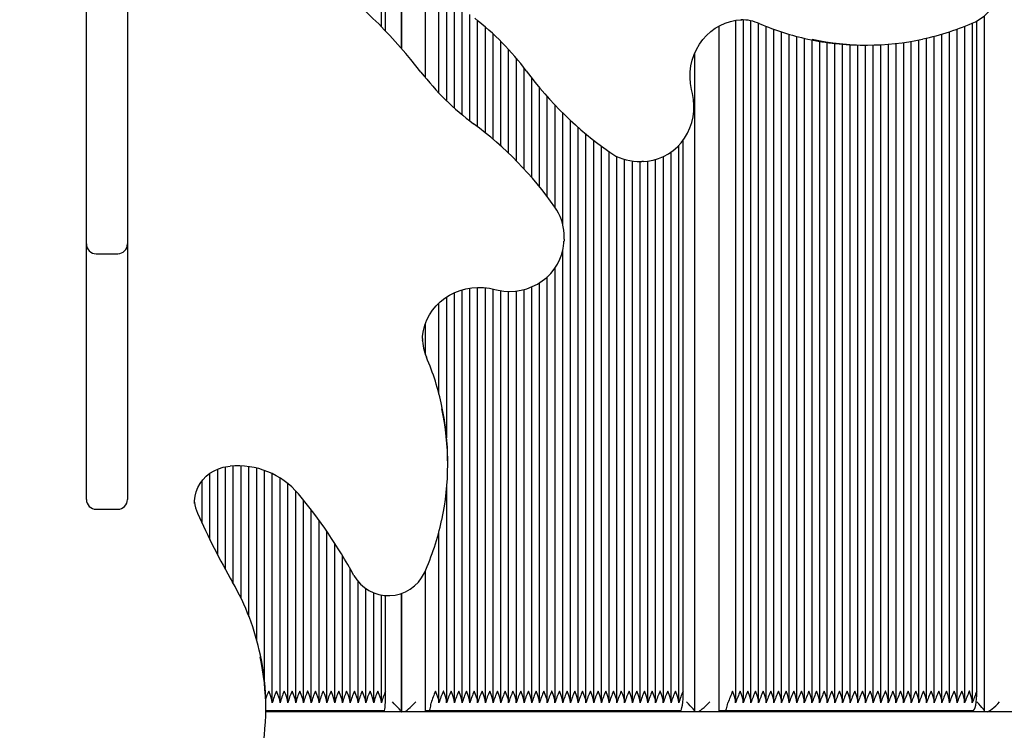
# Paper-space layout 'Основные габаритные размеры' of a CAD drawing. Units: millimetres. Extents: x 6.9 to 22, y 5.8 to 20.1.
# Drawn here: x 12.4 to 12.9, y 13.3 to 13.7 of the extents above; entities that cross this region are included whole.
import ezdxf

# ---------------------------------------------------------------- set-up
doc = ezdxf.new("R2010")
doc.units = ezdxf.units.MM
doc.header["$LTSCALE"] = 140
doc.header["$PDSIZE"] = -1
doc.linetypes.add('SLD-Сплошная', pattern=[0])
doc.layers.add('ПРИМЕЧАНИЯ', color=7, linetype='SLD-Сплошная')
doc.styles.add('SLDTEXTSTYLE1', font='isocpeui_0.ttf')
doc.dimstyles.new('SLDDIMSTYLE4', dxfattribs={"dimtxt": 0.3183268229166666, "dimasz": 0.3183268229166666, "dimexe": 0, "dimexo": 0.0625, "dimgap": 0.07958170572916666, "dimtad": 2, "dimrnd": 1e-09, "dimzin": 12, "dimdsep": 46, "dimtxsty": 'SLDTEXTSTYLE1', "dimsah": 1, "dimcen": 0.09, "dimadec": 0, "dimazin": 3, "dimtfac": 1, "dimtdec": 3, "dimtofl": 0, "dimtmove": 0, "dimatfit": 3, "dimfxl": 1, "dimfrac": 2, "dimtolj": 1, "dimtzin": 12, "dimarcsym": 0})

# ---------------------------------------------------------------- blocks, each defined once
blk = doc.blocks.new('_D_10')
at = {"layer": 'Defpoints', "color": 0, "transparency": 16777216}
for p in [(7.321066429804399, 20.14685204905807), (11.79508714166069, 20.14685204905808), (12.7073602733993, 7.495666967281124)]:
    blk.add_point(p, dxfattribs=at)
at = {"layer": 'ПРИМЕЧАНИЯ', "color": 0, "lineweight": -2, "transparency": 16777216}
for p, q in [((11.73258714166069, 20.14685204905808), (7.321066429804399, 20.14685204905807)), ((7.321066429804402, 7.813993790197789), (7.321066429804399, 19.82852522614141)), ((12.6448602733993, 7.495666967281124), (7.321066429804402, 7.495666967281123))]:
    blk.add_line(p, q, dxfattribs=at)
at = {"layer": 'ПРИМЕЧАНИЯ', "color": 0, "transparency": 16777216}
for points in [[(7.268011959318288, 19.82852522614141), (7.37412090029051, 19.82852522614141), (7.321066429804399, 20.14685204905807)], [(7.268011959318291, 7.813993790197789), (7.374120900290513, 7.813993790197789), (7.321066429804402, 7.495666967281123)]]:
    blk.add_solid(points, dxfattribs=at)
at = {"layer": 'ПРИМЕЧАНИЯ', "color": 0, "lineweight": 18, "transparency": 16777216, "insert": (6.923157901158569, 13.82125950816959), "char_height": 0.3183268229166666, "attachment_point": 2, "rotation": 90, "style": 'SLDTEXTSTYLE1'}
blk.add_mtext('\\A1;12.65м', dxfattribs=at)
blk = doc.blocks.new('_D_21')
at = {"layer": 'Defpoints', "color": 0, "transparency": 16777216}
for p in [(8.0597972037727, 18.14685204905807), (12.2830871416607, 18.14685204905807), (12.71211892356457, 9.019343146013693)]:
    blk.add_point(p, dxfattribs=at)
at = {"layer": 'ПРИМЕЧАНИЯ', "color": 0, "lineweight": -2, "transparency": 16777216}
for p, q in [((12.2205871416607, 18.14685204905807), (8.0597972037727, 18.14685204905807)), ((8.059797203772701, 9.337669968930358), (8.0597972037727, 17.8285252261414)), ((12.64961892356457, 9.019343146013693), (8.059797203772701, 9.019343146013691))]:
    blk.add_line(p, q, dxfattribs=at)
at = {"layer": 'ПРИМЕЧАНИЯ', "color": 0, "transparency": 16777216}
for points in [[(8.006742733286588, 17.8285252261414), (8.112851674258811, 17.8285252261414), (8.0597972037727, 18.14685204905807)], [(8.00674273328659, 9.337669968930358), (8.112851674258813, 9.337669968930358), (8.059797203772701, 9.019343146013691)]]:
    blk.add_solid(points, dxfattribs=at)
at = {"layer": 'ПРИМЕЧАНИЯ', "color": 0, "transparency": 16777216, "insert": (7.661888675126868, 13.58309759753587), "char_height": 0.3183268229166666, "attachment_point": 2, "rotation": 90, "style": 'SLDTEXTSTYLE1'}
blk.add_mtext('\\A1;9.13м', dxfattribs=at)
blk = doc.blocks.new('_D_22')
at = {"layer": 'Defpoints', "color": 0, "transparency": 16777216}
for p in [(19.96512003700166, 13.30385204905807), (10.21408714166069, 13.28285204905808), (19.96512003700166, 6.950848787069404)]:
    blk.add_point(p, dxfattribs=at)
at = {"layer": 'ПРИМЕЧАНИЯ', "color": 0, "lineweight": -2, "transparency": 16777216}
for p, q in [((19.96512003700166, 13.24135204905807), (19.96512003700166, 6.950848787069404)), ((10.21408714166069, 13.22035204905808), (10.21408714166069, 6.950848787069404)), ((10.53241396457736, 6.950848787069404), (19.646793214085, 6.950848787069404))]:
    blk.add_line(p, q, dxfattribs=at)
at = {"layer": 'ПРИМЕЧАНИЯ', "color": 0, "transparency": 16777216}
for points in [[(10.53241396457736, 7.003903257555515), (10.53241396457736, 6.897794316583293), (10.21408714166069, 6.950848787069404)], [(19.646793214085, 7.003903257555515), (19.646793214085, 6.897794316583293), (19.96512003700166, 6.950848787069404)]]:
    blk.add_solid(points, dxfattribs=at)
at = {"layer": 'ПРИМЕЧАНИЯ', "color": 0, "transparency": 16777216, "insert": (15.08960358933118, 6.871267081340237), "char_height": 0.3183268229166666, "attachment_point": 2, "style": 'SLDTEXTSTYLE1'}
blk.add_mtext('\\A1;9.75м', dxfattribs=at)

psp = doc.layouts.new('Основные габаритные размеры')

# ---------------------------------------------------------------- linework, layer by layer
at = {"color": 7, "linetype": 'SLD-Сплошная', "lineweight": 25}
for p, q in [((12.57009987837012, 13.64925491631032), (12.57009987837012, 13.70156715623585)), ((12.57222346297537, 13.64703145737452), (12.57222346297537, 13.69889746400115)), ((12.58035956269956, 13.63816237507818), (12.58035956269956, 13.6890523709332)), ((12.58039257874458, 13.6890156076986), (12.58039257874458, 13.63812533352824)), ((12.5925863662161, 13.62327789925), (12.5925863662161, 13.67590517150719)), ((12.59951077394597, 13.6154138691889), (12.59951077394597, 13.66921772472024)), ((12.41908714166069, 13.54334279613318), (12.41908714166069, 13.66336437833528)), ((12.44008714166069, 13.66336437833528), (12.44008714166069, 13.54334279613318)), ((12.60347126782126, 13.61144462591549), (12.60347126782126, 13.66562865647394)), ((12.60743176169656, 13.60777273235946), (12.60743176169656, 13.66215173808676)), ((12.61139225557184, 13.60435917503358), (12.61139225557184, 13.65880428038096)), ((12.61535274944714, 13.6011586986895), (12.61535274944714, 13.6556073709066)), ((12.61931324332243, 13.59815525348846), (12.61931324332243, 13.65246544176475)), ((12.7513935671298, 13.30402200030867), (12.7513935671298, 13.65264445396806)), ((12.75530138906527, 13.30402200030867), (12.75530138906527, 13.65287210886583)), ((12.75920921100074, 13.30402200030867), (12.75920921100074, 13.65227588176589)), ((12.87487075538482, 13.30935204905808), (12.87487075538482, 13.65230841642343)), ((12.87877912432482, 13.29896727163874), (12.87877912432482, 13.65497683928229)), ((12.62327373719772, 13.59499946639798), (12.62327373719772, 13.64915419285351)), ((12.74295734980255, 13.29935204905807), (12.74295734980255, 13.649786788406)), ((12.76311703293621, 13.30402200030867), (12.76311703293621, 13.65106915221081)), ((12.76702485487168, 13.30402200030867), (12.76702485487168, 13.64948932391908)), ((12.77093267680715, 13.30402200030867), (12.77093267680715, 13.6480448565404)), ((12.86472040325845, 13.30402200030867), (12.86472040325845, 13.64812143536208)), ((12.86862822519392, 13.30402200030867), (12.86862822519392, 13.64963795069895)), ((12.87253604712939, 13.30402200030867), (12.87253604712939, 13.65124593131188)), ((12.62723423107301, 13.59171393336907), (12.62723423107301, 13.64561471907514)), ((12.77484049874262, 13.30402200030867), (12.77484049874262, 13.6466948520092)), ((12.77874832067809, 13.30402200030867), (12.77874832067809, 13.64545992784185)), ((12.78265614261356, 13.30402200030867), (12.78265614261356, 13.64439897877429)), ((12.78656396454904, 13.30402200030867), (12.78656396454904, 13.64341489908013)), ((12.79047178648451, 13.30402200030867), (12.79047178648451, 13.64256405548491)), ((12.84127347164562, 13.30402200030867), (12.84127347164562, 13.64188925358287)), ((12.8451812935811, 13.30402200030867), (12.8451812935811, 13.64262274348095)), ((12.84908911551656, 13.30402200030867), (12.84908911551656, 13.64350213743081)), ((12.85299693745204, 13.30402200030867), (12.85299693745204, 13.64445908793562)), ((12.85690475938751, 13.30402200030867), (12.85690475938751, 13.645558342687)), ((12.86081258132298, 13.30402200030867), (12.86081258132298, 13.64679740218138)), ((12.6311947249483, 13.58828135926959), (12.6311947249483, 13.6417950910267)), ((12.63515521882359, 13.58456170091322), (12.63515521882359, 13.6376563713062)), ((12.79437960841998, 13.30402200030867), (12.79437960841998, 13.6418394556587)), ((12.79828743035545, 13.30402200030867), (12.79828743035545, 13.6412334741718)), ((12.80219525229092, 13.30402200030867), (12.80219525229092, 13.64074466564237)), ((12.80610307422639, 13.30402200030867), (12.80610307422639, 13.64037188124686)), ((12.81001089616186, 13.30402200030867), (12.81001089616186, 13.64011425493043)), ((12.81391871809733, 13.30402200030867), (12.81391871809733, 13.63997119320899)), ((12.81685938287005, 13.63993887251513), (12.81850300287693, 13.63993887251513)), ((12.8178265400328, 13.30402200030867), (12.8178265400328, 13.63993887251513)), ((12.82173436196827, 13.30402200030867), (12.82173436196827, 13.6399778999307)), ((12.82564218390374, 13.30402200030867), (12.82564218390374, 13.64012946933043)), ((12.82955000583921, 13.30402200030867), (12.82955000583921, 13.64039563826045)), ((12.83345782777469, 13.30402200030867), (12.83345782777469, 13.64077702020411)), ((12.83736564971015, 13.30402200030867), (12.83736564971015, 13.64127450185737)), ((12.63911571269888, 13.58065050134748), (12.63911571269888, 13.63314973317747)), ((12.73055204384236, 13.29890143171396), (12.73055204384236, 13.63603636545599)), ((12.64307620657418, 13.57652487733068), (12.64307620657418, 13.6282144458142)), ((12.64703670044947, 13.57214867029994), (12.64703670044947, 13.6230203557059)), ((12.65099719432476, 13.56740089419237), (12.65099719432476, 13.61812937706998)), ((12.65495768820005, 13.56232819976389), (12.65495768820005, 13.61357272095461)), ((12.65891818207534, 13.55693644103126), (12.65891818207534, 13.60927656360403)), ((12.66287867595063, 13.54791193973332), (12.66287867595063, 13.60521019302584)), ((12.66683916982592, 13.30378793619226), (12.66683916982592, 13.60137702869521)), ((12.67079966370121, 13.30378793619226), (12.67079966370121, 13.59781569916133)), ((12.6747601575765, 13.30378793619226), (12.6747601575765, 13.59441756461987)), ((12.67872065145179, 13.30378793619226), (12.67872065145179, 13.59116729208439)), ((12.68268114532708, 13.30378793619226), (12.68268114532708, 13.5881792230181)), ((12.72228608407999, 13.30378793619226), (12.72228608407999, 13.58869892401282)), ((12.72452697422122, 13.30935204905808), (12.72452697422121, 13.59139904163058)), ((12.68664163920237, 13.30378793619226), (12.68664163920237, 13.58527404374288)), ((12.69060213307766, 13.30378793619226), (12.69060213307766, 13.58293839309074)), ((12.69456262695296, 13.30378793619226), (12.69456262695296, 13.58144745443178)), ((12.71040460245412, 13.30378793619226), (12.71040460245412, 13.5814199289172)), ((12.71436509632941, 13.30378793619226), (12.71436509632941, 13.58288507513343)), ((12.71832559020471, 13.30378793619226), (12.71832559020471, 13.58524921055794)), ((12.69852312082825, 13.30378793619226), (12.69852312082825, 13.5806093616781)), ((12.70171158225375, 13.58038568234783), (12.70335520226065, 13.58038568234783)), ((12.70248361470354, 13.30378793619226), (12.70248361470354, 13.58038568234783)), ((12.70421289235051, 13.58040044468077), (12.70335520226064, 13.58038568234783)), ((12.70644410857883, 13.30378793619226), (12.70644410857883, 13.58057983086939)), ((12.41908714166069, 13.53817621399464), (12.41908714166069, 13.54334279613318)), ((12.44008714166069, 13.54334279613318), (12.44008714166069, 13.53817621399464)), ((12.66355350837093, 13.54058398845813), (12.66355350837093, 13.54222760846502)), ((12.41908714166069, 13.51880714049006), (12.41908714166069, 13.53817514933013)), ((12.44008714166069, 13.53817621399464), (12.44008714166069, 13.51880714049006)), ((12.66355350837093, 13.54058398845813), (12.66353499025145, 13.53962340138748)), ((12.42408714166069, 13.53317514933014), (12.43508714166069, 13.53317514933014)), ((12.66287867595063, 13.30378793619226), (12.66287867595063, 13.53491074515678)), ((12.65495768820005, 13.30378793619226), (12.65495768820005, 13.52136627838042)), ((12.65891818207534, 13.30378793619226), (12.65891818207534, 13.5259203348273)), ((12.41908714166069, 13.41046074321208), (12.41908714166069, 13.51880714049006)), ((12.44008714166069, 13.51880714049006), (12.44008714166069, 13.41046074321208)), ((12.61931324332243, 13.30378793619226), (12.61931324332243, 13.5159286998473)), ((12.64703670044947, 13.30378793619226), (12.64703670044947, 13.51625888983848)), ((12.65099719432476, 13.30378793619226), (12.65099719432476, 13.51836725064691)), ((12.60347126782126, 13.43896739778959), (12.60347126782126, 13.51100352412702)), ((12.60743176169656, 13.30378793619226), (12.60743176169656, 13.51320415263708)), ((12.61139225557184, 13.30378793619226), (12.61139225557184, 13.51465184712854)), ((12.61535274944714, 13.30378793619226), (12.61535274944714, 13.51553878877058)), ((12.62327373719772, 13.30378793619226), (12.62327373719772, 13.51574819773693)), ((12.62723423107301, 13.30378793619226), (12.62723423107301, 13.51508676045774)), ((12.6311947249483, 13.30378793619226), (12.6311947249483, 13.51429062147874)), ((12.63515521882359, 13.30378793619226), (12.63515521882359, 13.51394253903142)), ((12.63911571269888, 13.30378793619226), (12.63911571269888, 13.51414790654831)), ((12.64307620657418, 13.30378793619226), (12.64307620657418, 13.51492529196849)), ((12.59951077394597, 13.46139608236371), (12.59951077394597, 13.50789776097354)), ((12.5925863662161, 13.4814946232554), (12.5925863662161, 13.49747363633176)), ((12.59102528844208, 13.48987031717115), (12.59099936011654, 13.48870989785136)), ((12.60400031820364, 13.42543618784184), (12.60400031820364, 13.42707980784873)), ((12.48229277985544, 13.38694839283815), (12.48229277985544, 13.42081212904061)), ((12.48628401160611, 13.37902065201126), (12.48628401160611, 13.42298607010271)), ((12.49027524335678, 13.37157333839783), (12.49027524335678, 13.42416968075185)), ((12.49426647510744, 13.36440134882753), (12.49426647510744, 13.42463265025896)), ((12.49825770685811, 13.35671638429413), (12.49825770685811, 13.42460967554536)), ((12.50224893860878, 13.3475533190257), (12.50224893860878, 13.42420607570696)), ((12.50624017035944, 13.33554249847537), (12.50624017035944, 13.42341825854889)), ((12.51023140211011, 13.31443708670517), (12.51023140211011, 13.42222326208027)), ((12.51422263386078, 13.30355584159062), (12.51422263386078, 13.42058471504633)), ((12.47830154810477, 13.39532120983289), (12.47830154810477, 13.41699919403847)), ((12.51821386561145, 13.30355584159062), (12.51821386561145, 13.41841634600205)), ((12.52220509736211, 13.30355584159062), (12.52220509736211, 13.41555034420907)), ((12.41908714166069, 13.40743117698688), (12.41908714166069, 13.41046074321208)), ((12.44008714166069, 13.41046074321208), (12.44008714166069, 13.40743117698688)), ((12.52619632911278, 13.30355584159062), (12.52619632911278, 13.41187721053496)), ((12.60347126782126, 13.30378793619226), (12.60347126782126, 13.41354859790094)), ((12.47438587080445, 13.40599392256512), (12.47439619797557, 13.40538700101026)), ((12.53018756086345, 13.30355584159062), (12.53018756086345, 13.40714713631106)), ((12.42408714166069, 13.40243117698687), (12.43508714166069, 13.40243117698687)), ((12.53417879261411, 13.30355584159062), (12.53417879261411, 13.40203245691258)), ((12.53817002436478, 13.30355584159062), (12.53817002436478, 13.39668365791455)), ((12.54216125611545, 13.30355584159062), (12.54216125611545, 13.39105524587741)), ((12.59951077394597, 13.30378793619226), (12.59951077394597, 13.39102686554669)), ((12.54615248786611, 13.30355584159062), (12.54615248786611, 13.38510006147019)), ((12.55014371961679, 13.30355584159062), (12.55014371961679, 13.37866883054936)), ((12.55413495136745, 13.30355584159062), (12.55413495136745, 13.37180382385736)), ((12.5925863662161, 13.29935204905807), (12.5925863662161, 13.3711511088095)), ((12.55812618311812, 13.30355584159062), (12.55812618311812, 13.36538880848616)), ((12.56211741486879, 13.30355584159062), (12.56211741486879, 13.36183445231748)), ((12.56610864661946, 13.30355584159062), (12.56610864661946, 13.35971261921086)), ((12.57009987837012, 13.30355584159062), (12.57009987837012, 13.35863452607786)), ((12.57222346297538, 13.30935204905808), (12.57222346297537, 13.3583805126097)), ((12.58035956269955, 13.29886300936974), (12.58035956269955, 13.35942666008794)), ((12.58039257874458, 13.35943670191974), (12.58039257874458, 13.29890143171396)), ((12.57156169870246, 13.29935204905807), (12.5108649482428, 13.29935204905807)), ((12.51086783077686, 13.30020051019358), (12.51086783077686, 13.30184413020047)), ((12.59440894194463, 13.29935204905807), (12.5925863662161, 13.29935204905807)), ((12.72312499289158, 13.29935204905807), (12.59440894194463, 13.29935204905807)), ((12.74573211088225, 13.29935204905807), (12.74295734980255, 13.29935204905807)), ((12.87273632378505, 13.29935204905807), (12.74573211088225, 13.29935204905807)), ((12.51382993974043, 13.29885204905808), (12.51086054972321, 13.29885204905808)), ((12.54953745709499, 13.29885204905808), (12.51382993974043, 13.29885204905808)), ((12.55628502730402, 13.29885204905808), (12.54953745709499, 13.29885204905808)), ((12.68527061386904, 13.29885204905808), (12.55628502730402, 13.29885204905808)), ((12.68871110233627, 13.29885204905808), (12.68527061386904, 13.29885204905808)), ((12.72527239683787, 13.29885204905808), (12.68871110233627, 13.29885204905808)), ((12.72925092067194, 13.29885204905808), (12.72527239683787, 13.29885204905808)), ((12.80561639960564, 13.29885204905808), (12.72925092067194, 13.29885204905808)), ((12.80773950963528, 13.29885204905808), (12.80561639960564, 13.29885204905808)), ((12.82824426327116, 13.29885204905808), (12.80773950963528, 13.29885204905808)), ((12.83438729213065, 13.29885204905808), (12.82824426327116, 13.29885204905808)), ((13.06504550139543, 13.29885204905808), (12.83438729213065, 13.29885204905808))]:
    psp.add_line(p, q, dxfattribs=at)
at = {"color": 7, "linetype": 'SLD-Сплошная', "lineweight": 25, "flags": 128}
for points in [[(12.72904068609213, 13.61583963020913), (12.72869448717498, 13.61727810685983), (12.72820411474576, 13.62025249681263), (12.72800450237498, 13.62326578820048), (12.72809785877758, 13.62628399702404), (12.72848288499822, 13.62927465343071), (12.7291551073842, 13.63220558530334), (12.7301069923819, 13.63504548753882), (12.73132806432736, 13.63776412422134), (12.73280506049972, 13.64033264525631), (12.73452211790131, 13.64272386945177), (12.73646098033273, 13.64491252829085), (12.73860121184295, 13.64687546929776), (12.74092040207415, 13.6485918240832), (12.74339435180125, 13.6500431532553), (12.74599723432026, 13.65121358658045), (12.74870174038543, 13.65208997910154), (12.75147922890503, 13.65266209897493), (12.75429991728476, 13.65292284865368), (12.75455867924943, 13.65291788492151)], [(12.7042314240475, 13.58043105244333), (12.70633120209662, 13.58056014057074), (12.7091271303275, 13.58104773579811), (12.71185668951422, 13.58184299631792), (12.71448963728574, 13.58293681374755), (12.71699679433353, 13.58431694871477), (12.71935028702222, 13.58596812138879), (12.72152380558055, 13.58787211173449), (12.72349287965067, 13.59000788575844), (12.72523516447473, 13.59235176206626), (12.72673072490213, 13.59487762721159), (12.72796230219471, 13.59755720080607), (12.72891555025111, 13.60036034456013), (12.72957923215388, 13.60325540506894), (12.72994537312111, 13.60620957888342), (12.73000937041738, 13.60918928981483), (12.72977006353416, 13.61216057148804), (12.72922980357889, 13.61508930490208), (12.72904068609213, 13.61583963020913)], [(12.70090831786739, 13.5803986301821), (12.70155603364916, 13.58038616776539), (12.70171158225376, 13.58038568234783)], [(12.66355350837093, 13.54222760846502), (12.66355302295337, 13.54238315706961), (12.66352880663374, 13.54333698252639)], [(12.62809956050963, 13.51489850462664), (12.62975669464884, 13.51450888078373), (12.6326981680769, 13.51406243403898), (12.63567435753051, 13.51391720697864), (12.63865123706173, 13.51407531327592), (12.64159470069823, 13.51453534958448), (12.64447093652124, 13.5152923943401), (12.64724690014353, 13.51633806978791), (12.64989061656067, 13.51766060123563), (12.652371577615, 13.51924491796902), (12.65466113951391, 13.52107280336335), (12.65673291125547, 13.52312310159644), (12.65856312004503, 13.52537198543408), (12.66013093636178, 13.52779328383428), (12.66141874096635, 13.53035886047137), (12.66241231988143, 13.5330390265637), (12.66310098105397, 13.53580296597845), (12.66347759637472, 13.53861914952507), (12.66349877354136, 13.53960413967851)], [(12.59106343314227, 13.48984465421174), (12.59110835827274, 13.49106258806475), (12.59152772999561, 13.49387117332211), (12.5922576756014, 13.49662446895363), (12.5932901832437, 13.499291937291), (12.59461371053443, 13.50184412595451), (12.59621341990142, 13.50425306994177), (12.5980714569815, 13.50649261069446), (12.60016723775604, 13.50853864156392), (12.60247772590485, 13.51036930225276), (12.60497769787283, 13.51196514524733), (12.60764000352241, 13.51330928974011), (12.61043583371051, 13.51438756876952), (12.61333500443298, 13.51518866723038), (12.61630626290846, 13.51570424357252), (12.61931761619289, 13.51592902626054), (12.62233667877891, 13.51586087655816), (12.62533098572215, 13.51550081898867), (12.62809956050964, 13.51489850462664)], [(12.47443397786787, 13.40540695295248), (12.47440394507627, 13.40678451404311), (12.47466848668604, 13.40910983613484), (12.47524519210068, 13.41138782941123), (12.47612495107017, 13.41358092568757), (12.47729323955568, 13.41565338294452), (12.47873065869603, 13.41757193716831), (12.48041357234395, 13.41930634232131), (12.48231470224436, 13.42082969519118), (12.48440363857932, 13.42211865638059), (12.48664729375101, 13.42315365170115), (12.48901035140524, 13.42391908581305), (12.49145575299257, 13.42440355823015), (12.4926316758218, 13.42453277630563)], [(12.51421824973612, 13.30335204905808), (12.51403115904082, 13.30493532379713), (12.51307852745667, 13.30768628468523), (12.51236313266884, 13.30933379163443), (12.51235498671537, 13.30935204905807)], [(12.51820948148679, 13.30335204905808), (12.51802239079149, 13.30493532379713), (12.51706975920734, 13.30768628468523), (12.51635436441951, 13.30933379163443), (12.51634621846603, 13.30935204905807)], [(12.52220071323745, 13.30335204905808), (12.52201362254216, 13.30493532379713), (12.52106099095801, 13.30768628468523), (12.52034559617017, 13.30933379163443), (12.5203374502167, 13.30935204905808)], [(12.52619194498812, 13.30335204905808), (12.52600485429282, 13.30493532379713), (12.52505222270867, 13.30768628468523), (12.52433682792084, 13.30933379163443), (12.52432868196737, 13.30935204905807)], [(12.53018317673879, 13.30335204905808), (12.52999608604349, 13.30493532379713), (12.52904345445934, 13.30768628468523), (12.52832805967151, 13.30933379163443), (12.52831991371803, 13.30935204905807)], [(12.53417440848945, 13.30335204905808), (12.53398731779416, 13.30493532379713), (12.53303468621001, 13.30768628468523), (12.53231929142217, 13.30933379163443), (12.5323111454687, 13.30935204905807)], [(12.53816564024012, 13.30335204905808), (12.53797854954483, 13.30493532379713), (12.53702591796068, 13.30768628468523), (12.53631052317284, 13.30933379163443), (12.53630237721937, 13.30935204905807)], [(12.54215687199079, 13.30335204905808), (12.5419697812955, 13.30493532379713), (12.54101714971134, 13.30768628468523), (12.54030175492351, 13.30933379163443), (12.54029360897004, 13.30935204905808)], [(12.54614810374146, 13.30335204905808), (12.54596101304616, 13.30493532379713), (12.54500838146201, 13.30768628468523), (12.54429298667418, 13.30933379163443), (12.5442848407207, 13.30935204905808)], [(12.55013933549212, 13.30335204905808), (12.54995224479683, 13.30493532379713), (12.54899961321268, 13.30768628468523), (12.54828421842484, 13.30933379163443), (12.54827607247137, 13.30935204905808)], [(12.55413056724279, 13.30335204905808), (12.5539434765475, 13.30493532379713), (12.55299084496334, 13.30768628468523), (12.55227545017551, 13.30933379163443), (12.55226730422204, 13.30935204905808)], [(12.55812179899346, 13.30335204905808), (12.55793470829816, 13.30493532379713), (12.55698207671401, 13.30768628468523), (12.55626668192618, 13.30933379163443), (12.55625853597271, 13.30935204905808)], [(12.56211303074413, 13.30335204905808), (12.56192594004883, 13.30493532379713), (12.56097330846468, 13.30768628468523), (12.56025791367684, 13.30933379163444), (12.56024976772338, 13.30935204905808)], [(12.56610426249479, 13.30335204905808), (12.5659171717995, 13.30493532379713), (12.56496454021535, 13.30768628468523), (12.56424914542751, 13.30933379163444), (12.56424099947404, 13.30935204905808)], [(12.57009549424546, 13.30335204905808), (12.56990840355017, 13.30493532379713), (12.56895577196601, 13.30768628468523), (12.56824037717818, 13.30933379163443), (12.56823223122471, 13.30935204905808)], [(12.57156169870246, 13.29935204905807), (12.57169080250756, 13.29954419625404), (12.57181494492583, 13.30011325373296), (12.57192935523376, 13.30103735293505), (12.57202963670738, 13.30228098124621), (12.57211193558589, 13.30379634672788), (12.57217308916955, 13.30552521473442), (12.57221074736043, 13.30740114583791), (12.57222346297538, 13.30935204905808)], [(12.59949102088362, 13.30335204905808), (12.59937779787868, 13.30493532379713), (12.59849872559732, 13.30768628468523), (12.59779925218834, 13.30933379163443), (12.59779117021191, 13.30935204905807)], [(12.60345151475891, 13.30335204905808), (12.60333829175397, 13.30493532379713), (12.60245921947261, 13.30768628468523), (12.60175974606363, 13.30933379163443), (12.60175166408719, 13.30935204905807)], [(12.6074120086342, 13.30335204905807), (12.60729878562926, 13.30493532379713), (12.60641971334791, 13.30768628468523), (12.60572023993892, 13.30933379163443), (12.60571215796248, 13.30935204905807)], [(12.6113725025095, 13.30335204905808), (12.61125927950456, 13.30493532379713), (12.61038020722319, 13.30768628468523), (12.60968073381421, 13.30933379163443), (12.60967265183778, 13.30935204905808)], [(12.61533299638478, 13.30335204905808), (12.61521977337985, 13.30493532379713), (12.61434070109849, 13.30768628468523), (12.6136412276895, 13.30933379163443), (12.61363314571307, 13.30935204905808)], [(12.61929349026008, 13.30335204905808), (12.61918026725514, 13.30493532379713), (12.61830119497378, 13.30768628468523), (12.6176017215648, 13.30933379163443), (12.61759363958836, 13.30935204905808)], [(12.62325398413537, 13.30335204905808), (12.62314076113043, 13.30493532379713), (12.62226168884907, 13.30768628468523), (12.62156221544008, 13.30933379163443), (12.62155413346365, 13.30935204905807)], [(12.62721447801066, 13.30335204905808), (12.62710125500572, 13.30493532379713), (12.62622218272436, 13.30768628468523), (12.62552270931538, 13.30933379163443), (12.62551462733894, 13.30935204905807)], [(12.63117497188595, 13.30335204905808), (12.63106174888101, 13.30493532379713), (12.63018267659965, 13.30768628468523), (12.62948320319067, 13.30933379163444), (12.62947512121423, 13.30935204905808)], [(12.63513546576124, 13.30335204905808), (12.6350222427563, 13.30493532379713), (12.63414317047494, 13.30768628468523), (12.63344369706596, 13.30933379163443), (12.63343561508952, 13.30935204905808)], [(12.63909595963653, 13.30335204905808), (12.6389827366316, 13.30493532379713), (12.63810366435023, 13.30768628468523), (12.63740419094125, 13.30933379163443), (12.63739610896481, 13.30935204905808)], [(12.64305645351183, 13.30335204905808), (12.64294323050688, 13.30493532379713), (12.64206415822552, 13.30768628468523), (12.64136468481654, 13.30933379163443), (12.6413566028401, 13.30935204905807)], [(12.64701694738711, 13.30335204905808), (12.64690372438218, 13.30493532379713), (12.64602465210082, 13.30768628468523), (12.64532517869183, 13.30933379163443), (12.6453170967154, 13.30935204905807)], [(12.6509774412624, 13.30335204905808), (12.65086421825747, 13.30493532379713), (12.64998514597611, 13.30768628468523), (12.64928567256712, 13.30933379163443), (12.64927759059069, 13.30935204905807)], [(12.6549379351377, 13.30335204905808), (12.65482471213276, 13.30493532379713), (12.6539456398514, 13.30768628468523), (12.65324616644241, 13.30933379163443), (12.65323808446598, 13.30935204905808)], [(12.65889842901299, 13.30335204905808), (12.65878520600805, 13.30493532379713), (12.65790613372669, 13.30768628468523), (12.6572066603177, 13.30933379163443), (12.65719857834127, 13.30935204905808)], [(12.66285892288828, 13.30335204905808), (12.66274569988334, 13.30493532379713), (12.66186662760198, 13.30768628468523), (12.661167154193, 13.30933379163443), (12.66115907221656, 13.30935204905808)], [(12.66681941676357, 13.30335204905808), (12.66670619375863, 13.30493532379713), (12.66582712147727, 13.30768628468523), (12.66512764806829, 13.30933379163443), (12.66511956609185, 13.30935204905807)], [(12.67077991063886, 13.30335204905808), (12.67066668763392, 13.30493532379713), (12.66978761535256, 13.30768628468523), (12.66908814194358, 13.30933379163443), (12.66908005996714, 13.30935204905807)], [(12.67474040451415, 13.30335204905808), (12.67462718150921, 13.30493532379713), (12.67374810922785, 13.30768628468523), (12.67304863581887, 13.30933379163443), (12.67304055384243, 13.30935204905808)], [(12.67870089838944, 13.30335204905808), (12.6785876753845, 13.30493532379713), (12.67770860310314, 13.30768628468523), (12.67700912969416, 13.30933379163443), (12.67700104771772, 13.30935204905807)], [(12.68266139226474, 13.30335204905808), (12.6825481692598, 13.30493532379713), (12.68166909697844, 13.30768628468523), (12.68096962356945, 13.30933379163443), (12.68096154159302, 13.30935204905807)], [(12.68662188614002, 13.30335204905808), (12.68650866313509, 13.30493532379713), (12.68562959085373, 13.30768628468523), (12.68493011744474, 13.30933379163443), (12.68492203546831, 13.30935204905807)], [(12.69058238001532, 13.30335204905808), (12.69046915701038, 13.30493532379713), (12.68959008472902, 13.30768628468523), (12.68889061132003, 13.30933379163443), (12.6888825293436, 13.30935204905807)], [(12.69454287389061, 13.30335204905808), (12.69442965088567, 13.30493532379713), (12.69355057860431, 13.30768628468523), (12.69285110519532, 13.30933379163443), (12.69284302321889, 13.30935204905808)], [(12.6985033677659, 13.30335204905808), (12.69839014476096, 13.30493532379713), (12.6975110724796, 13.30768628468523), (12.69681159907062, 13.30933379163443), (12.69680351709418, 13.30935204905808)], [(12.70246386164119, 13.30335204905808), (12.70235063863625, 13.30493532379713), (12.70147156635489, 13.30768628468523), (12.7007720929459, 13.30933379163443), (12.70076401096947, 13.30935204905808)], [(12.70642435551648, 13.30335204905808), (12.70631113251154, 13.30493532379713), (12.70543206023018, 13.30768628468523), (12.7047325868212, 13.30933379163443), (12.70472450484476, 13.30935204905808)], [(12.71038484939177, 13.30335204905808), (12.71027162638683, 13.30493532379713), (12.70939255410547, 13.30768628468523), (12.70869308069649, 13.30933379163443), (12.70868499872005, 13.30935204905808)], [(12.71434534326706, 13.30335204905808), (12.71423212026212, 13.30493532379713), (12.71335304798076, 13.30768628468523), (12.71265357457178, 13.30933379163444), (12.71264549259534, 13.30935204905808)], [(12.71830583714235, 13.30335204905808), (12.71819261413741, 13.30493532379713), (12.71731354185605, 13.30768628468523), (12.71661406844707, 13.30933379163444), (12.71660598647063, 13.30935204905808)], [(12.72226633101764, 13.30335204905808), (12.72215310801271, 13.30493532379713), (12.72127403573134, 13.30768628468523), (12.72057456232236, 13.30933379163443), (12.72056648034593, 13.30935204905808)], [(12.72312499289158, 13.29935204905807), (12.72339850588064, 13.29954419625404), (12.72366150791891, 13.30011325373296), (12.72390389198557, 13.30103735293505), (12.72411634339686, 13.30228098124621), (12.72429069776419, 13.30379634672788), (12.72442025474699, 13.30552521473442), (12.72450003554309, 13.30740114583791), (12.72452697422122, 13.30935204905808)], [(12.75134747809754, 13.30335204905808), (12.75130874961144, 13.30493532379713), (12.75050810491814, 13.30768628468523), (12.74982842668944, 13.30933379163443), (12.74982045344976, 13.30935204905807)], [(12.75525530003301, 13.30335204905808), (12.7552165715469, 13.30493532379713), (12.75441592685361, 13.30768628468523), (12.75373624862491, 13.30933379163443), (12.75372827538522, 13.30935204905807)], [(12.75916312196848, 13.30335204905807), (12.75912439348238, 13.30493532379713), (12.75832374878908, 13.30768628468523), (12.75764407056038, 13.30933379163443), (12.75763609732069, 13.30935204905807)], [(12.76307094390395, 13.30335204905808), (12.76303221541785, 13.30493532379713), (12.76223157072455, 13.30768628468523), (12.76155189249585, 13.30933379163443), (12.76154391925617, 13.30935204905808)], [(12.76697876583942, 13.30335204905808), (12.76694003735332, 13.30493532379713), (12.76613939266002, 13.30768628468523), (12.76545971443132, 13.30933379163443), (12.76545174119164, 13.30935204905808)], [(12.77088658777489, 13.30335204905808), (12.77084785928879, 13.30493532379713), (12.7700472145955, 13.30768628468523), (12.7693675363668, 13.30933379163443), (12.76935956312711, 13.30935204905808)], [(12.77479440971036, 13.30335204905808), (12.77475568122426, 13.30493532379713), (12.77395503653096, 13.30768628468523), (12.77327535830226, 13.30933379163443), (12.77326738506258, 13.30935204905807)], [(12.77870223164583, 13.30335204905808), (12.77866350315973, 13.30493532379713), (12.77786285846643, 13.30768628468523), (12.77718318023773, 13.30933379163443), (12.77717520699805, 13.30935204905807)], [(12.7826100535813, 13.30335204905808), (12.7825713250952, 13.30493532379713), (12.78177068040191, 13.30768628468523), (12.78109100217321, 13.30933379163444), (12.78108302893352, 13.30935204905808)], [(12.78651787551677, 13.30335204905808), (12.78647914703067, 13.30493532379713), (12.78567850233738, 13.30768628468523), (12.78499882410867, 13.30933379163443), (12.78499085086899, 13.30935204905808)], [(12.79042569745224, 13.30335204905808), (12.79038696896615, 13.30493532379713), (12.78958632427285, 13.30768628468523), (12.78890664604415, 13.30933379163443), (12.78889867280446, 13.30935204905808)], [(12.79433351938772, 13.30335204905808), (12.79429479090161, 13.30493532379713), (12.79349414620832, 13.30768628468523), (12.79281446797962, 13.30933379163443), (12.79280649473993, 13.30935204905807)], [(12.79824134132319, 13.30335204905808), (12.79820261283709, 13.30493532379713), (12.79740196814379, 13.30768628468523), (12.79672228991509, 13.30933379163443), (12.7967143166754, 13.30935204905807)], [(12.80214916325865, 13.30335204905808), (12.80211043477256, 13.30493532379713), (12.80130979007926, 13.30768628468523), (12.80063011185056, 13.30933379163443), (12.80062213861087, 13.30935204905807)], [(12.80605698519413, 13.30335204905808), (12.80601825670803, 13.30493532379713), (12.80521761201473, 13.30768628468523), (12.80453793378603, 13.30933379163443), (12.80452996054634, 13.30935204905808)], [(12.8099648071296, 13.30335204905808), (12.8099260786435, 13.30493532379713), (12.8091254339502, 13.30768628468523), (12.8084457557215, 13.30933379163443), (12.80843778248182, 13.30935204905808)], [(12.81387262906507, 13.30335204905808), (12.81383390057897, 13.30493532379713), (12.81303325588567, 13.30768628468523), (12.81235357765697, 13.30933379163443), (12.81234560441729, 13.30935204905808)], [(12.81778045100054, 13.30335204905808), (12.81774172251444, 13.30493532379713), (12.81694107782114, 13.30768628468523), (12.81626139959244, 13.30933379163443), (12.81625342635276, 13.30935204905807)], [(12.82168827293601, 13.30335204905808), (12.82164954444991, 13.30493532379713), (12.82084889975662, 13.30768628468523), (12.82016922152791, 13.30933379163443), (12.82016124828823, 13.30935204905807)], [(12.82559609487148, 13.30335204905808), (12.82555736638538, 13.30493532379713), (12.82475672169208, 13.30768628468523), (12.82407704346339, 13.30933379163443), (12.8240690702237, 13.30935204905808)], [(12.82950391680695, 13.30335204905808), (12.82946518832085, 13.30493532379713), (12.82866454362756, 13.30768628468523), (12.82798486539886, 13.30933379163443), (12.82797689215917, 13.30935204905807)], [(12.83341173874242, 13.30335204905808), (12.83337301025633, 13.30493532379713), (12.83257236556303, 13.30768628468523), (12.83189268733432, 13.30933379163443), (12.83188471409464, 13.30935204905807)], [(12.83731956067789, 13.30335204905808), (12.83728083219179, 13.30493532379713), (12.8364801874985, 13.30768628468523), (12.8358005092698, 13.30933379163443), (12.83579253603011, 13.30935204905807)], [(12.84122738261336, 13.30335204905808), (12.84118865412727, 13.30493532379713), (12.84038800943397, 13.30768628468523), (12.83970833120527, 13.30933379163443), (12.83970035796558, 13.30935204905807)], [(12.84513520454883, 13.30335204905808), (12.84509647606274, 13.30493532379713), (12.84429583136944, 13.30768628468523), (12.84361615314074, 13.30933379163443), (12.84360817990106, 13.30935204905808)], [(12.84904302648431, 13.30335204905808), (12.84900429799821, 13.30493532379713), (12.84820365330491, 13.30768628468523), (12.84752397507621, 13.30933379163443), (12.84751600183652, 13.30935204905808)], [(12.85295084841978, 13.30335204905808), (12.85291211993368, 13.30493532379713), (12.85211147524038, 13.30768628468523), (12.85143179701168, 13.30933379163443), (12.851423823772, 13.30935204905808)], [(12.85685867035525, 13.30335204905808), (12.85681994186915, 13.30493532379713), (12.85601929717585, 13.30768628468523), (12.85533961894715, 13.30933379163443), (12.85533164570747, 13.30935204905808)], [(12.86076649229072, 13.30335204905808), (12.86072776380462, 13.30493532379713), (12.85992711911132, 13.30768628468523), (12.85924744088262, 13.30933379163443), (12.85923946764294, 13.30935204905808)], [(12.86467431422619, 13.30335204905808), (12.86463558574009, 13.30493532379713), (12.86383494104679, 13.30768628468523), (12.86315526281809, 13.30933379163444), (12.86314728957841, 13.30935204905808)], [(12.86858213616166, 13.30335204905808), (12.86854340767556, 13.30493532379713), (12.86774276298226, 13.30768628468523), (12.86706308475357, 13.30933379163444), (12.86705511151388, 13.30935204905808)], [(12.87248995809713, 13.30335204905808), (12.87245122961103, 13.30493532379713), (12.87165058491773, 13.30768628468523), (12.87097090668903, 13.30933379163443), (12.87096293344935, 13.30935204905808)], [(12.87273632378505, 13.29935204905807), (12.87315273073317, 13.29954419625404), (12.8735531353958, 13.30011325373296), (12.8739221504463, 13.30103735293505), (12.87424559484323, 13.30228098124621), (12.8745110387998, 13.30379634672788), (12.87470828145362, 13.30552521473442), (12.87482974288013, 13.30740114583791), (12.87487075538482, 13.30935204905808)], [(12.59440894194463, 13.29935204905807), (12.59457108461768, 13.29941915172279), (12.59473105124966, 13.2996195591634), (12.5948866950031, 13.29995058180525), (12.59503592705587, 13.30040777714807), (12.59517674463431, 13.30098500938671), (12.59530725789146, 13.30167453175689), (12.59542571526985, 13.30246709050092), (12.59553052700833, 13.30335204905808)], [(12.74573211088225, 13.29935204905807), (12.74597896327446, 13.29941915172279), (12.74622250277601, 13.2996195591634), (12.74645946095699, 13.29995058180525), (12.74668665771233, 13.30040777714807), (12.7469010439405, 13.30098500938671), (12.74709974246405, 13.30167453175689), (12.7472800866429, 13.30246709050092), (12.74743965616206, 13.30335204905808)]]:
    psp.add_lwpolyline(points, dxfattribs=at)
at = {"color": 7, "linetype": 'SLD-Сплошная', "lineweight": 25}
for centre, radius, start, end in [((12.86537381430905, 13.67028868534487), 0.0203325572568663, 295.3091701829536, 60.72425626110633), ((12.38329101620188, 13.46600100082896), 0.2616991943696469, 37.73047175645271, 52.07465603857067), ((12.5328747749323, 13.54403314095771), 0.1386770857011095, 36.58301456652757, 52.24128731110134), ((12.75400732360231, 13.62887570723858), 0.02402103285251467, 66.26318894978374, 89.97581781671053), ((12.81443824267271, 13.76803720676226), 0.1276955146565147, 246.5767337721394, 258.1757779453123), ((12.81941586435272, 13.77274571484707), 0.132621457379853, 282.0809843035151, 294.3353366947333), ((12.81687497078962, 13.77404039816171), 0.1341015265525438, 257.7302954621217, 269.9933399564656), ((12.81850324631814, 13.77393632266016), 0.1339964800486141, 257.9248598612755, 282.3070368314), ((12.69957880379535, 13.71073038494775), 0.1382138412631525, 217.7323067784799, 233.4433913438938), ((12.79418357355807, 13.73783104638206), 0.1866534027778369, 216.5467879959641, 234.9115314657529), ((12.50595455687348, 13.44960588996049), 0.1868651504942226, 35.0989634622669, 53.44271707602386), ((12.70147907896414, 13.60555164539315), 0.02512410110275657, 234.4949140738249, 268.6616079369317), ((12.63787876617364, 13.54225062074039), 0.02566025127202959, 2.480393308816973, 35.22609498541571), ((12.42408714166069, 13.53817514933013), 0.005000000000002558, 180, 270.0000000000008), ((12.43508714166069, 13.53817514933014), 0.005000000000000782, 270.0000000000008, 359.9999999999804), ((12.61655148905155, 13.49033373027802), 0.02554596914521899, 181.2689391608158, 203.2184620898124), ((12.47490172273542, 13.42916828560852), 0.1287456209197919, 11.667485735747, 23.3821562473642), ((12.47000202805038, 13.4254361442198), 0.1339973436388025, 347.6923251130601, 12.26755644822605), ((12.46987763993235, 13.42706167234378), 0.1341226794973875, 0.007747294489949582, 12.0673581693946), ((12.49631234084534, 13.38349702655896), 0.04120048606857288, 40.55851150498162, 95.12537866023828), ((12.33341717916144, 13.24793229340572), 0.2531232049620354, 28.47688298680228, 39.89660747615498), ((12.42408714166069, 13.40743117698688), 0.004999999999999005, 180, 270.0000000000008), ((12.43508714166069, 13.40743117698688), 0.005000000000000782, 270.0000000000008, 0), ((12.4919514137832, 13.40767837249638), 0.01756814796308854, 185.1731670714187, 204.0062605389908), ((12.82941737220448, 13.55766612551775), 0.3868642291800605, 203.9648668416942, 209.8555981406106), ((12.47083825352853, 13.4246641342154), 0.1330031427890804, 335.6724526605474, 347.8920681773806), ((12.5736508150059, 13.37855643492837), 0.0203284563938766, 209.2533342377721, 334.7132393181693), ((12.38460225082387, 13.30204029949491), 0.1261711191814522, 11.79440498336644, 29.97543560393969), ((12.3857986542883, 13.30020054081644), 0.1250682020957151, 347.7209793486369, 12.31019695388031), ((12.38569495416207, 13.30182792489931), 0.1251728776637834, 0.007417704075428687, 11.94136110131764), ((12.568357640182, 13.28387148610599), 0.0615268744830985, 155.5350110727236, 159.7092435953136), ((12.54210114257203, 13.29684041595862), 0.02863314650053275, 154.0897147602366, 166.8550167849136), ((12.54609237430241, 13.29684041596582), 0.02863314647913447, 154.0897147554639, 166.8550167897192), ((12.5500836060471, 13.29684041596794), 0.02863314647283979, 154.0897147540514, 166.855016791124), ((12.55407483783707, 13.29684041595399), 0.02863314651428737, 154.0897147633129, 166.8550167818316), ((12.55806606954862, 13.29684041596787), 0.02863314647303723, 154.0897147540836, 166.8550167910712), ((12.5620573013254, 13.2968404159586), 0.02863314650057512, 154.0897147602325, 166.8550167848933), ((12.56604853306871, 13.29684041596122), 0.02863314649280706, 154.0897147585151, 166.8550167866509), ((12.57003976481962, 13.29684041596113), 0.02863314649306372, 154.0897147585553, 166.8550167865774), ((12.57403099660914, 13.29684041594736), 0.02863314653403069, 154.0897147677531, 166.8550167774327), ((12.57802222834687, 13.29684041595195), 0.02863314652038567, 154.0897147647044, 166.8550167804916), ((12.58201346007151, 13.29684041596116), 0.02863314649295653, 154.0897147585181, 166.8550167865893), ((12.58600469179733, 13.29684041596998), 0.02863314646675673, 154.0897147526645, 166.8550167924618), ((12.58999592357411, 13.29684041596074), 0.0286331464942787, 154.0897147588709, 166.8550167863421), ((12.59398715529732, 13.29684041597045), 0.02863314646533502, 154.0897147523281, 166.8550167927647), ((12.5979783872334, 13.2968404159047), 0.02863314666083771, 154.0897147961108, 166.8550167490245), ((12.63202923360697, 13.29302616586396), 0.03793124631635343, 154.5065923475448, 164.2032117222791), ((12.63598972753243, 13.2930261658451), 0.03793124636975881, 154.5065923544503, 164.2032117154957), ((12.63995022144441, 13.29302616583126), 0.03793124640883603, 154.5065923594275, 164.2032117104612), ((12.64391071526909, 13.29302616585034), 0.03793124635494528, 154.5065923525345, 164.2032117173803), ((12.64787120916959, 13.29302616584085), 0.03793124638177963, 154.5065923559854, 164.2032117139514), ((12.65183170304545, 13.29302616584061), 0.037931246382397, 154.506592356028, 164.2032117138388), ((12.65579219688374, 13.29302616585454), 0.03793124634299856, 154.5065923509662, 164.2032117188726), ((12.65975269073399, 13.29302616586398), 0.03793124631634013, 154.5065923475609, 164.2032117222986), ((12.66371318462308, 13.29302616585882), 0.03793124633101801, 154.5065923494984, 164.2032117204702), ((12.66767367852098, 13.29302616585028), 0.03793124635509872, 154.506592352559, 164.2032117173595), ((12.67163417244705, 13.29302616583116), 0.03793124640916309, 154.5065923594903, 164.2032117104393), ((12.67559466623498, 13.29302616586404), 0.03793124631615692, 154.506592347536, 164.2032117223208), ((12.67955516013542, 13.2930261658546), 0.0379312463429193, 154.5065923510164, 164.2032117189386), ((12.68351565406139, 13.2930261658355), 0.03793124639688979, 154.5065923579144, 164.2032117120096), ((12.68747614789758, 13.29302616585022), 0.03793124635525703, 154.5065923525689, 164.2032117173323), ((12.69143664177309, 13.29302616585014), 0.03793124635548999, 154.5065923525972, 164.2032117173008), ((12.69539713564794, 13.29302616585031), 0.03793124635501893, 154.5065923525373, 164.2032117173616), ((12.69935762951194, 13.29302616585455), 0.03793124634299522, 154.5065923509879, 164.2032117188933), ((12.70331812341282, 13.29302616584492), 0.03793124637024071, 154.5065923544823, 164.203211715406), ((12.70727861727364, 13.29302616585038), 0.03793124635482844, 154.5065923525306, 164.2032117174029), ((12.71123911113752, 13.29302616585469), 0.03793124634267591, 154.5065923509837, 164.203211718969), ((12.71519960503848, 13.29302616584499), 0.03793124637001787, 154.5065923544526, 164.2032117154334), ((12.71916009883772, 13.29302616587366), 0.03793124628902584, 154.5065923440924, 164.2032117258263), ((12.72312059278907, 13.29302616584498), 0.03793124637002245, 154.5065923544381, 164.2032117154187), ((12.72708108665027, 13.29302616585031), 0.03793124635501893, 154.5065923525373, 164.2032117173616), ((12.73104158052561, 13.2930261658503), 0.03793124635506566, 154.5065923525623, 164.2032117173729), ((12.73500207442639, 13.29302616584069), 0.03793124638220993, 154.5065923560236, 164.2032117138816), ((12.73896256830151, 13.29302616584077), 0.03793124638202162, 154.5065923560325, 164.2032117139346), ((12.74292306215143, 13.29302616585029), 0.03793124635501913, 154.5065923525048, 164.203211717331), ((12.7468835560042, 13.2930261658588), 0.03793124633103173, 154.5065923494753, 164.2032117204429), ((12.75084404993026, 13.29302616583968), 0.03793124638508295, 154.5065923564165, 164.2032117135338), ((12.75480454375199, 13.29302616585984), 0.03793124632806334, 154.5065923490707, 164.2032117208024), ((12.75876503796201, 13.29302616573371), 0.03793124668448748, 154.5065923947205, 164.2032116751209), ((12.80145925777349, 13.28538944520204), 0.05692778316030183, 155.106692570019, 161.6069962544424), ((12.80536707984628, 13.28538944514758), 0.05692778330779193, 155.1066925784808, 161.6069962460444), ((12.80927490188145, 13.28538944510804), 0.05692778341487082, 155.1066925846165, 161.6069962399387), ((12.81318272360917, 13.28538944519046), 0.0569277831917207, 155.1066925718478, 161.6069962526808), ((12.81709054561427, 13.28538944516284), 0.05692778326651186, 155.1066925761283, 161.6069962484098), ((12.82099836761915, 13.28538944513528), 0.056927783341071, 155.1066925803732, 161.6069962441327), ((12.82490618938622, 13.28538944520206), 0.05692778316020199, 155.106692570002, 161.6069962544374), ((12.8288140113913, 13.28538944517447), 0.05692778323496508, 155.1066925743058, 161.6069962501947), ((12.8327218331571, 13.28538944524182), 0.05692778305269913, 155.1066925639091, 161.6069962606311), ((12.83662965515385, 13.28538944521748), 0.05692778311853491, 155.1066925676512, 161.6069962568466), ((12.84053747729651, 13.28538944513528), 0.05692778334107662, 155.1066925803739, 161.6069962441327), ((12.84444529899408, 13.28538944522965), 0.05692778308555585, 155.10669256575, 161.6069962587174), ((12.84835312106713, 13.28538944517513), 0.05692778323330806, 155.106692574256, 161.6069962503316), ((12.85226094307214, 13.28538944514754), 0.05692778330799529, 155.1066925785252, 161.6069962460635), ((12.85616876503884, 13.28538944513512), 0.05692778334155035, 155.1066925804199, 161.6069962441233), ((12.86007658690523, 13.28538944516251), 0.05692778326735385, 155.1066925761627, 161.6069962483487), ((12.86398440883987, 13.28538944516284), 0.05692778326646578, 155.1066925761088, 161.6069962483962), ((12.86789223074515, 13.28538944517483), 0.05692778323403386, 155.1066925742659, 161.6069962502598), ((12.87180005274945, 13.28538944514754), 0.05692778330795324, 155.1066925785056, 161.6069962460494), ((12.875707874646, 13.285389445163), 0.05692778326614126, 155.1066925761408, 161.6069962484626), ((12.87961569648203, 13.28538944520242), 0.05692778315934991, 155.1066925699982, 161.6069962545291), ((12.88352351855666, 13.28538944514719), 0.05692778330882827, 155.1066925785279, 161.606996245973), ((12.88743134035352, 13.2853894452022), 0.05692778315993978, 155.1066925700313, 161.6069962544947), ((12.89133916235816, 13.28538944517474), 0.05692778323423261, 155.1066925742633, 161.6069962502359), ((12.89524698432405, 13.28538944516267), 0.05692778326691433, 155.1066925761332, 161.6069962483688), ((12.89915480625993, 13.28538944516251), 0.05692778326735309, 155.1066925761627, 161.6069962483481), ((12.90306262826379, 13.28538944513538), 0.05692778334080362, 155.1066925803587, 161.6069962441487), ((12.90697045013002, 13.28538944516287), 0.05692778326642928, 155.1066925761251, 161.6069962484161), ((12.91087827199686, 13.28538944519007), 0.05692778319271941, 155.1066925718808, 161.6069962525986), ((12.91478609387162, 13.28538944521415), 0.05692778312751665, 155.1066925681498, 161.6069962563199), ((12.91869391594508, 13.28538944515946), 0.05692778327570257, 155.1066925766782, 161.6069962479055), ((12.92260173773407, 13.28538944521753), 0.05692778311838886, 155.1066925676323, 161.6069962568467), ((12.92650956058111, 13.28538944485582), 0.0569277840975255, 155.1066926235948, 161.6069962008863)]:
    psp.add_arc(centre, radius, start, end, dxfattribs=at)
for centre, major_axis, ratio, start_param, end_param in [((12.57535956269956, 13.30385204905807), (-0.004997259170869128, 0.004997259170870905), 0.03312451915110985, 3.108480241581494, 4.679276568377636), ((12.58693475820718, 13.30385204905808), (0.004987639056738046, 0.004987639056736271), 0.07044695224194206, 3.21192341420524, 4.782719740997814), ((12.72555204384236, 13.30385204905807), (-0.004987639056736271, 0.004987639056738046), 0.07044695224158593, 3.071261892976686, 4.642058219771974), ((12.73700535658334, 13.30385204905808), (0.004971110896805797, 0.004971110896805797), 0.107965587348095, 3.249141647964762, 4.819937974762145), ((12.87377912432482, 13.30385204905807), (-0.004971110896807573, 0.004971110896807573), 0.1079655873478777, 3.034043659211407, 4.604839986007454), ((12.88504796915137, 13.30385204905808), (0.004947697494609216, 0.004947697494609216), 0.1457871992683596, 3.286359978182923, 4.857156304978981), ((12.58539257874458, 13.30385204905808), (0.004987639056738046, 0.004987639056736271), 0.07044695224176398, 3.071261892981907, 3.211923414207951)]:
    psp.add_ellipse(centre, major_axis=major_axis, ratio=ratio, start_param=start_param, end_param=end_param, dxfattribs=at)

# ---------------------------------------------------------------- dimensions: what is measured, and where the dimension line sits
at = {"layer": 'ПРИМЕЧАНИЯ', "color": 8, "lineweight": 18}
dim = psp.add_linear_dim(base=(7.321066429804399, 20.14685204905807), p1=(12.7073602733993, 7.49566696728112), p2=(11.79508714166069, 20.14685204905807), angle=90.0000000000002, text='<>м', dimstyle='SLDDIMSTYLE4', dxfattribs=at)
dim.commit()
dim.dimension.update_dxf_attribs({"geometry": '_D_10', "text_midpoint": (7.321066429804403, 13.82125950816959), "dimtype": 160})
at = {"layer": 'ПРИМЕЧАНИЯ', "color": 7}
dim = psp.add_linear_dim(base=(8.0597972037727, 18.14685204905807), p1=(12.71211892356457, 9.01934314601369), p2=(12.28308714166069, 18.14685204905806), angle=90.0000000000002, text='<>м', dimstyle='SLDDIMSTYLE4', dxfattribs=at)
dim.commit()
dim.dimension.update_dxf_attribs({"geometry": '_D_21', "text_midpoint": (8.059797203772701, 13.58309759753587), "dimtype": 160})
dim = psp.add_linear_dim(base=(19.96512003700166, 6.950848787069404), p1=(10.21408714166069, 13.28285204905808), p2=(19.96512003700166, 13.30385204905807), text='<>м', dimstyle='SLDDIMSTYLE4', dxfattribs=at)
dim.commit()
dim.dimension.update_dxf_attribs({"geometry": '_D_22', "text_midpoint": (15.08960358933118, 6.950848787069404), "dimtype": 160})

doc.saveas('drawing.dxf')
